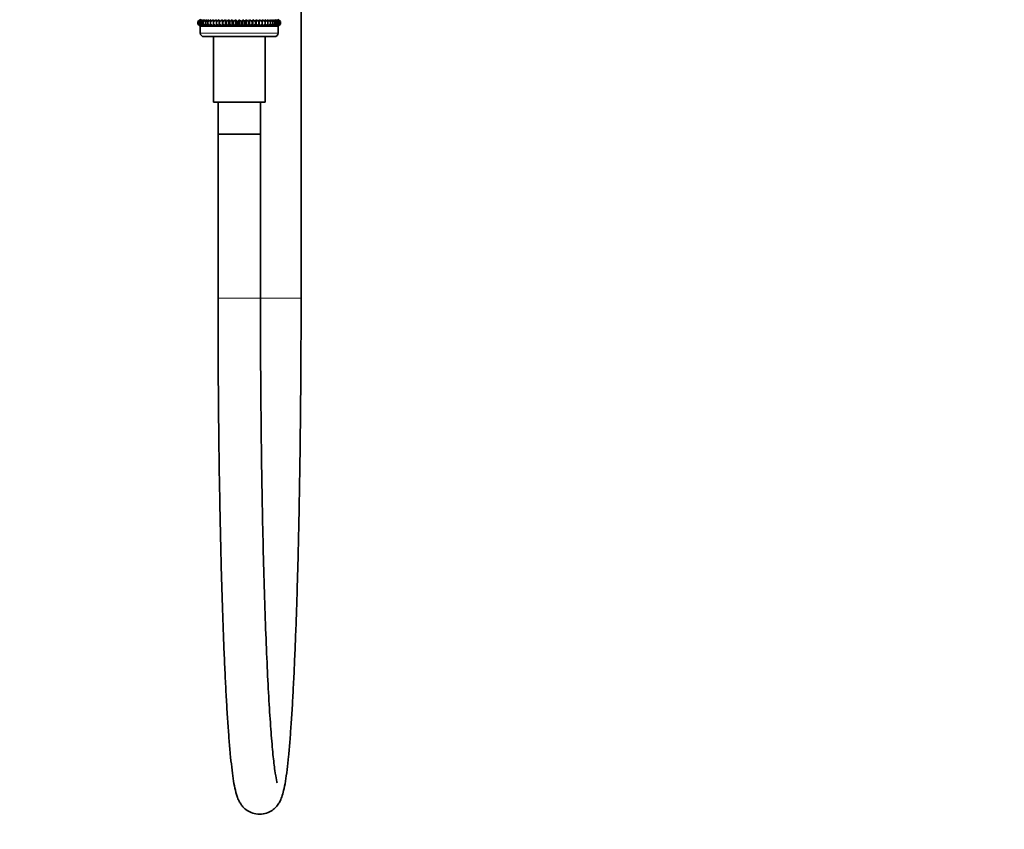
# Model space of a CAD drawing. Units: millimetres. Extents: x 0 to 2420, y 0 to 2678.
# Drawn here: x 1756 to 2034, y 1249 to 1478 of the extents above; entities that cross this region are included whole.
import ezdxf
from ezdxf import colors
from ezdxf.entities.mleader import LeaderData, LeaderLine
from ezdxf.math import Vec2, Vec3

# ---------------------------------------------------------------- set-up
doc = ezdxf.new("R2010")
doc.units = ezdxf.units.MM
doc.layers.add('DV4_Défaut', color=7, linetype='Continuous')
doc.layers.add('Défaut', color=7, linetype='Continuous')

# ---------------------------------------------------------------- blocks, each defined once
blk = doc.blocks.new('_DOT')
at = {"color": 0}
blk.add_line((0, 0), (-1, 0), dxfattribs=at)
at = {"color": 0, "const_width": 0.333}
blk.add_lwpolyline([(-0.1665, 0, 1), (0.1665, 0, 1)], format="xyb", close=True, dxfattribs=at)
blk = doc.blocks.new('SE3')
at = {"layer": 'DV4_Défaut', "color": 7, "linetype": 'Continuous', "lineweight": 35}
for p, q in [((1835.37, 1399.32), (1835.37, 1706.97)), ((1806.88, 1478.13), (1806.15, 1477.59)), ((1806.15, 1477.59), (1806.88, 1478.12)), ((1806.15, 1476.87), (1806.15, 1477.59)), ((1806.88, 1476.33), (1806.15, 1476.87)), ((1806.15, 1476.87), (1806.88, 1476.32)), ((1806.88, 1478.12), (1806.2, 1477.59)), ((1806.2, 1477.59), (1806.97, 1478.12)), ((1806.2, 1476.87), (1806.2, 1477.59)), ((1806.97, 1476.33), (1806.2, 1476.87)), ((1806.2, 1476.87), (1806.88, 1476.33)), ((1806.97, 1478.12), (1806.34, 1477.59)), ((1806.34, 1477.59), (1807.15, 1478.12)), ((1806.34, 1476.87), (1806.34, 1477.59)), ((1807.15, 1476.33), (1806.34, 1476.87)), ((1806.34, 1476.87), (1806.97, 1476.33)), ((1807.15, 1478.12), (1806.57, 1477.59)), ((1806.57, 1477.59), (1807.41, 1478.12)), ((1806.57, 1476.87), (1806.57, 1477.59)), ((1807.41, 1476.33), (1806.57, 1476.87)), ((1806.57, 1476.87), (1807.15, 1476.33)), ((1806.87, 1476.32), (1828.87, 1476.32)), ((1806.87, 1476.32), (1806.87, 1474.32)), ((1806.88, 1476.32), (1806.87, 1476.32)), ((1828.86, 1476.32), (1806.88, 1476.32)), ((1807.41, 1478.12), (1806.9, 1477.59)), ((1806.9, 1477.59), (1807.76, 1478.12)), ((1806.9, 1476.87), (1806.9, 1477.59)), ((1807.76, 1476.33), (1806.9, 1476.87)), ((1806.9, 1476.87), (1807.41, 1476.33)), ((1807.76, 1478.12), (1807.31, 1477.59)), ((1807.31, 1477.59), (1808.18, 1478.12)), ((1807.31, 1476.87), (1807.31, 1477.59)), ((1808.18, 1476.33), (1807.31, 1476.87)), ((1807.31, 1476.87), (1807.76, 1476.33)), ((1808.18, 1478.12), (1807.81, 1477.59)), ((1807.81, 1477.59), (1808.69, 1478.12)), ((1807.81, 1476.87), (1807.81, 1477.59)), ((1808.69, 1476.33), (1807.81, 1476.87)), ((1807.81, 1476.87), (1808.18, 1476.33)), ((1808.69, 1478.12), (1808.39, 1477.59)), ((1808.39, 1477.59), (1809.27, 1478.12)), ((1808.39, 1476.87), (1808.39, 1477.59)), ((1809.27, 1476.33), (1808.39, 1476.87)), ((1808.39, 1476.87), (1808.69, 1476.33)), ((1809.27, 1478.12), (1809.04, 1477.59)), ((1809.04, 1477.59), (1809.92, 1478.12)), ((1809.04, 1476.87), (1809.04, 1477.59)), ((1809.92, 1476.33), (1809.04, 1476.87)), ((1809.04, 1476.87), (1809.27, 1476.33)), ((1809.92, 1478.12), (1809.77, 1477.59)), ((1809.77, 1477.59), (1810.63, 1478.12)), ((1809.77, 1476.87), (1809.77, 1477.59)), ((1810.63, 1476.33), (1809.77, 1476.87)), ((1809.77, 1476.87), (1809.92, 1476.33)), ((1810.63, 1478.12), (1810.56, 1477.59)), ((1810.56, 1477.59), (1811.4, 1478.12)), ((1810.56, 1476.87), (1810.56, 1477.59)), ((1811.4, 1476.33), (1810.56, 1476.87)), ((1810.56, 1476.87), (1810.63, 1476.33)), ((1811.4, 1476.33), (1811.4, 1478.12)), ((1811.4, 1478.12), (1811.41, 1477.59)), ((1811.41, 1476.87), (1811.4, 1476.33)), ((1811.41, 1477.59), (1812.23, 1478.12)), ((1811.41, 1476.87), (1811.41, 1477.59)), ((1812.23, 1476.33), (1811.41, 1476.87)), ((1812.23, 1476.33), (1812.23, 1478.12)), ((1812.23, 1478.12), (1812.32, 1477.59)), ((1812.32, 1476.87), (1812.23, 1476.33)), ((1812.32, 1477.59), (1813.1, 1478.12)), ((1812.32, 1476.87), (1812.32, 1477.59)), ((1813.1, 1476.33), (1812.32, 1476.87)), ((1813.1, 1476.33), (1813.1, 1478.12)), ((1813.1, 1478.12), (1813.26, 1477.59)), ((1813.26, 1476.87), (1813.1, 1476.33)), ((1813.26, 1477.59), (1814, 1478.12)), ((1813.26, 1476.87), (1813.26, 1477.59)), ((1814, 1476.33), (1813.26, 1476.87)), ((1814, 1476.33), (1814, 1478.12)), ((1814, 1478.12), (1814.25, 1477.59)), ((1814.25, 1476.87), (1814, 1476.33)), ((1814.25, 1477.59), (1814.94, 1478.12)), ((1814.25, 1476.87), (1814.25, 1477.59)), ((1814.94, 1476.33), (1814.25, 1476.87)), ((1814.94, 1476.33), (1814.94, 1478.12)), ((1814.94, 1478.12), (1815.26, 1477.59)), ((1815.26, 1476.87), (1814.94, 1476.33)), ((1815.26, 1477.59), (1815.91, 1478.12)), ((1815.26, 1476.87), (1815.26, 1477.59)), ((1815.91, 1476.33), (1815.26, 1476.87)), ((1815.91, 1476.33), (1815.91, 1478.12)), ((1815.91, 1478.12), (1816.3, 1477.59)), ((1816.3, 1476.87), (1815.91, 1476.33)), ((1816.3, 1477.59), (1816.88, 1478.12)), ((1816.3, 1476.87), (1816.3, 1477.59)), ((1816.88, 1476.33), (1816.3, 1476.87)), ((1816.88, 1476.33), (1816.88, 1478.12)), ((1816.88, 1478.12), (1817.34, 1477.59)), ((1817.34, 1476.87), (1816.88, 1476.33)), ((1817.34, 1477.59), (1817.87, 1478.12)), ((1817.34, 1476.87), (1817.34, 1477.59)), ((1817.87, 1476.33), (1817.34, 1476.87)), ((1817.87, 1476.33), (1817.87, 1478.12)), ((1817.87, 1478.12), (1818.4, 1477.59)), ((1818.4, 1476.87), (1817.87, 1476.33)), ((1818.4, 1477.59), (1818.86, 1478.12)), ((1818.4, 1476.87), (1818.4, 1477.59)), ((1818.86, 1476.33), (1818.4, 1476.87)), ((1818.86, 1476.33), (1818.86, 1478.12)), ((1818.86, 1478.12), (1819.44, 1477.59)), ((1819.44, 1476.87), (1818.86, 1476.33)), ((1819.44, 1477.59), (1819.83, 1478.12)), ((1819.44, 1476.87), (1819.44, 1477.59)), ((1819.83, 1476.33), (1819.44, 1476.87)), ((1819.83, 1476.33), (1819.83, 1478.12)), ((1819.83, 1478.12), (1820.48, 1477.59)), ((1820.48, 1476.87), (1819.83, 1476.33)), ((1820.48, 1477.59), (1820.8, 1478.12)), ((1820.48, 1476.87), (1820.48, 1477.59)), ((1820.8, 1476.33), (1820.48, 1476.87)), ((1820.8, 1476.33), (1820.8, 1478.12)), ((1820.8, 1478.12), (1821.49, 1477.59)), ((1821.49, 1476.87), (1820.8, 1476.33)), ((1821.49, 1477.59), (1821.74, 1478.12)), ((1821.49, 1476.87), (1821.49, 1477.59)), ((1821.74, 1476.33), (1821.49, 1476.87)), ((1821.74, 1476.33), (1821.74, 1478.12)), ((1821.74, 1478.12), (1822.48, 1477.59)), ((1822.48, 1476.87), (1821.74, 1476.33)), ((1822.48, 1477.59), (1822.64, 1478.12)), ((1822.48, 1476.87), (1822.48, 1477.59)), ((1822.64, 1476.33), (1822.48, 1476.87)), ((1822.64, 1476.33), (1822.64, 1478.12)), ((1822.64, 1478.12), (1823.42, 1477.59)), ((1823.42, 1476.87), (1822.64, 1476.33)), ((1823.42, 1477.59), (1823.51, 1478.12)), ((1823.42, 1476.87), (1823.42, 1477.59)), ((1823.51, 1476.33), (1823.42, 1476.87)), ((1823.51, 1476.33), (1823.51, 1478.12)), ((1823.51, 1478.12), (1824.33, 1477.59)), ((1824.33, 1476.87), (1823.51, 1476.33)), ((1824.33, 1477.59), (1824.34, 1478.12)), ((1824.33, 1476.87), (1824.33, 1477.59)), ((1824.34, 1476.33), (1824.33, 1476.87)), ((1824.34, 1476.33), (1824.34, 1478.12)), ((1824.34, 1478.12), (1825.18, 1477.59)), ((1825.18, 1476.87), (1824.34, 1476.33)), ((1825.18, 1477.59), (1825.11, 1478.12)), ((1825.11, 1478.12), (1825.97, 1477.59)), ((1825.97, 1476.87), (1825.11, 1476.33)), ((1825.11, 1476.33), (1825.18, 1476.87)), ((1825.18, 1476.87), (1825.18, 1477.59)), ((1825.97, 1477.59), (1825.82, 1478.12)), ((1825.82, 1478.12), (1826.7, 1477.59)), ((1826.7, 1476.87), (1825.82, 1476.33)), ((1825.82, 1476.33), (1825.97, 1476.87)), ((1825.97, 1476.87), (1825.97, 1477.59)), ((1826.7, 1477.59), (1826.47, 1478.12)), ((1826.47, 1478.12), (1827.35, 1477.59)), ((1827.35, 1476.87), (1826.47, 1476.33)), ((1826.47, 1476.33), (1826.7, 1476.87)), ((1826.7, 1476.87), (1826.7, 1477.59)), ((1827.35, 1477.59), (1827.05, 1478.12)), ((1827.05, 1478.12), (1827.93, 1477.59)), ((1827.93, 1476.87), (1827.05, 1476.33)), ((1827.05, 1476.33), (1827.35, 1476.87)), ((1827.35, 1476.87), (1827.35, 1477.59)), ((1827.93, 1477.59), (1827.56, 1478.12)), ((1827.56, 1478.12), (1828.43, 1477.59)), ((1828.43, 1476.87), (1827.56, 1476.33)), ((1827.56, 1476.33), (1827.93, 1476.87)), ((1827.93, 1476.87), (1827.93, 1477.59)), ((1828.43, 1477.59), (1827.98, 1478.12)), ((1827.98, 1478.12), (1828.84, 1477.59)), ((1828.84, 1476.87), (1827.98, 1476.33)), ((1827.98, 1476.33), (1828.43, 1476.87)), ((1828.84, 1477.59), (1828.33, 1478.12)), ((1828.33, 1478.12), (1829.17, 1477.59)), ((1829.17, 1476.87), (1828.33, 1476.33)), ((1828.33, 1476.33), (1828.84, 1476.87)), ((1828.43, 1476.87), (1828.43, 1477.59)), ((1829.17, 1477.59), (1828.59, 1478.12)), ((1828.59, 1478.12), (1829.4, 1477.59)), ((1829.4, 1476.87), (1828.59, 1476.33)), ((1828.59, 1476.33), (1829.17, 1476.87)), ((1829.4, 1477.59), (1828.77, 1478.12)), ((1828.77, 1478.12), (1829.54, 1477.59)), ((1829.54, 1476.87), (1828.77, 1476.33)), ((1828.77, 1476.33), (1829.4, 1476.87)), ((1828.84, 1476.87), (1828.84, 1477.59)), ((1829.59, 1477.59), (1828.86, 1478.13)), ((1829.54, 1477.59), (1828.86, 1478.12)), ((1828.86, 1478.12), (1829.59, 1477.59)), ((1829.59, 1476.87), (1828.86, 1476.33)), ((1828.86, 1476.33), (1829.54, 1476.87)), ((1828.86, 1476.32), (1829.59, 1476.87)), ((1828.87, 1476.32), (1828.86, 1476.32)), ((1828.87, 1474.32), (1828.87, 1476.32)), ((1829.17, 1476.87), (1829.17, 1477.59)), ((1829.4, 1476.87), (1829.4, 1477.59)), ((1829.54, 1476.87), (1829.54, 1477.59)), ((1829.59, 1476.87), (1829.59, 1477.59)), ((1827.87, 1473.32), (1807.87, 1473.32)), ((1810.57, 1473.32), (1810.57, 1454.82)), ((1825.17, 1454.82), (1825.17, 1473.32)), ((1825.17, 1454.82), (1810.57, 1454.82)), ((1811.87, 1454.82), (1811.87, 1445.74)), ((1811.87, 1454.82), (1811.87, 1399.32)), ((1823.87, 1445.74), (1823.87, 1454.82)), ((1823.87, 1399.32), (1823.87, 1454.82)), ((1823.87, 1445.74), (1811.87, 1445.74))]:
    blk.add_line(p, q, dxfattribs=at)
at = {"layer": 'DV4_Défaut', "color": 7, "linetype": 'Continuous', "lineweight": 18}
for p, q in [((1806.87, 1474.32), (1828.87, 1474.32)), ((1823.87, 1399.32), (1811.87, 1399.32)), ((1823.87, 1399.32), (1835.37, 1399.32))]:
    blk.add_line(p, q, dxfattribs=at)
at = {"layer": 'DV4_Défaut', "color": 7, "linetype": 'Continuous', "lineweight": 35}
for centre, start, end in [((1807.87, 1474.32), 180, 270), ((1827.87, 1474.32), 270, 0)]:
    blk.add_arc(centre, 1, start, end, dxfattribs=at)
for points, knots in [([(1811.87, 1399.32), (1811.87, 1396.61), (1811.88, 1391.33), (1811.91, 1382.19), (1811.97, 1372.73), (1812.06, 1363.22), (1812.17, 1353.97), (1812.32, 1344.89), (1812.48, 1336.09), (1812.67, 1327.57), (1812.89, 1319.4), (1813.13, 1311.6), (1813.39, 1304.21), (1813.67, 1297.27), (1813.97, 1290.81), (1814.29, 1284.84), (1814.62, 1279.41), (1814.98, 1274.53), (1815.35, 1270.2), (1815.74, 1266.43), (1816.16, 1263.2), (1816.63, 1260.5), (1817.1, 1258.62), (1817.68, 1257.12), (1818.37, 1255.93), (1819.34, 1254.81), (1820.75, 1253.81), (1822.6, 1253.18), (1824.65, 1253.18), (1826.5, 1253.81), (1827.88, 1254.79), (1828.82, 1255.87), (1829.48, 1256.97), (1830.03, 1258.3), (1830.5, 1260), (1830.97, 1262.45), (1831.41, 1265.66), (1831.82, 1269.44), (1832.2, 1273.72), (1832.56, 1278.54), (1832.9, 1283.9), (1833.22, 1289.79), (1833.52, 1296.18), (1833.81, 1303.05), (1834.07, 1310.37), (1834.31, 1318.11), (1834.53, 1326.23), (1834.73, 1334.7), (1834.9, 1343.45), (1835.04, 1352.5), (1835.16, 1361.71), (1835.26, 1371.21), (1835.32, 1380.62), (1835.36, 1390.33), (1835.37, 1396.04), (1835.37, 1399.32)], [0, 0, 0, 0, 0.016552, 0.038243, 0.059935, 0.081629, 0.103324, 0.125022, 0.146724, 0.168431, 0.190144, 0.211865, 0.233598, 0.255347, 0.277117, 0.298917, 0.320763, 0.34268, 0.364714, 0.386958, 0.409633, 0.433397, 0.457276, 0.469648, 0.478143, 0.484866, 0.490929, 0.496839, 0.503148, 0.509161, 0.515135, 0.521562, 0.529371, 0.54035, 0.55968, 0.584128, 0.608392, 0.631182, 0.653465, 0.675515, 0.697439, 0.719287, 0.741089, 0.762859, 0.784607, 0.806339, 0.82806, 0.849773, 0.871479, 0.89318, 0.914878, 0.936573, 0.958266, 0.979958, 1, 1, 1, 1]), ([(1828.61, 1262.14), (1828.61, 1262.14), (1828.6, 1262.16), (1828.39, 1262.9), (1827.94, 1265.48), (1827.41, 1269.95), (1826.87, 1276.2), (1826.34, 1284.07), (1825.84, 1293.41), (1825.39, 1304.09), (1824.99, 1315.93), (1824.64, 1328.84), (1824.35, 1342.55), (1824.13, 1357.11), (1823.97, 1371.89), (1823.89, 1386.46), (1823.87, 1394.93), (1823.87, 1399.32)], [0, 0, 0, 0, 0.002752, 0.051518, 0.115235, 0.186373, 0.260239, 0.335157, 0.410523, 0.486116, 0.561835, 0.637628, 0.713469, 0.789339, 0.865228, 0.941128, 1, 1, 1, 1])]:
    blk.add_open_spline(points, degree=3, knots=knots, dxfattribs=at)

msp = doc.modelspace()

# ---------------------------------------------------------------- block references
at = {"layer": 'Défaut'}
msp.add_blockref('SE3', (0, 0), dxfattribs=at)

# ---------------------------------------------------------------- leaders
at = {"layer": 'Défaut', "color": 7, "linetype": 'Continuous', "lineweight": 18}
ml = msp.add_multileader_mtext('Standard', dxfattribs=at)
ml.set_content('{\\pxsm0.9;\\fSolid Edge ISO|b1||i0||c0|p34;\\W1.;29/08/2019\\P}', color=256)
ml.set_leader_properties()
ml.set_arrow_properties(name='DOT')
ml.build(insert=Vec2(0, 0))
ml.multileader.update_dxf_attribs({"leader_type": 0, "dogleg_length": 0, "arrow_head_size": 12})
ctx = ml.context
ctx.base_point, ctx.char_height, ctx.arrow_head_size, ctx.landing_gap_size = Vec3(2332.7, 2670.66), 12, 12, 4.2
notes = []
notes.append((ctx, [(0, (0, 0, 0), (0, 0), (1, 0), 1, [])]))
ctx.mtext.insert = Vec3(2334.7, 2676.78)
for ctx, leaders in notes:
    for number, flags, end, landing, length, lines in leaders:
        leader = LeaderData()
        leader.index, (leader.has_last_leader_line, leader.has_dogleg_vector, leader.attachment_direction) = number, flags
        leader.last_leader_point, leader.dogleg_vector, leader.dogleg_length = Vec3(end), Vec3(landing), length
        for number, points, colour, breaks in lines:
            line = LeaderLine()
            line.index, line.vertices, line.color, line.breaks = number, Vec3.list(points), colors.encode_raw_color(colour), breaks
            leader.lines.append(line)
        ctx.leaders.append(leader)

doc.saveas('drawing.dxf')
